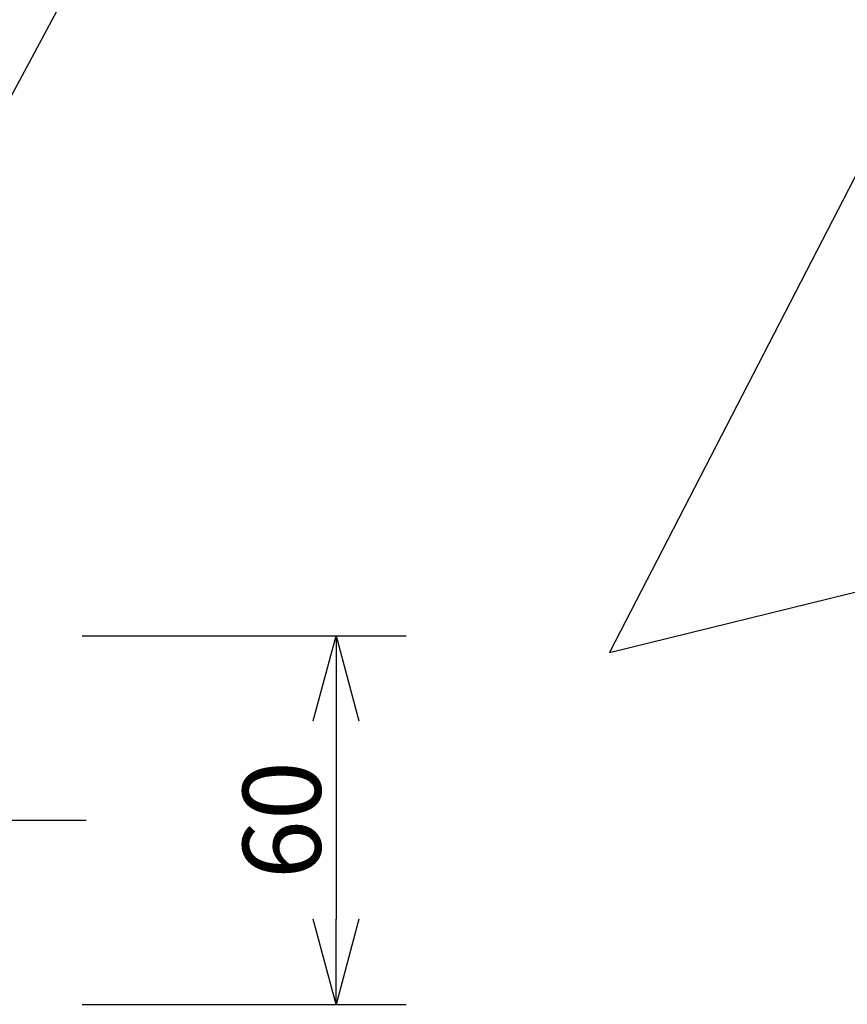
# Model space of a CAD drawing. Units: millimetres. Extents: x 16479 to 23745, y 19800 to 24120.
# Drawn here: x 17225 to 17359, y 23497 to 23657 of the extents above; entities that cross this region are included whole.
import ezdxf

# ---------------------------------------------------------------- set-up
doc = ezdxf.new("R2010")
doc.units = ezdxf.units.MM
doc.header["$LTSCALE"] = 20
doc.linetypes.add('CENTER', pattern=[50.8, 31.75, -6.35, 6.35, -6.35])
doc.layers.get('Defpoints').update_dxf_attribs({"color": 6})
doc.layers.add('--照明キグ', color=7, linetype='Continuous')
doc.layers.add('PV', color=7, linetype='Continuous')
doc.styles.add('MX_NOTE_STANDARD', font='txt.shx', dxfattribs={"bigfont": 'extfont.shx'})
doc.dimstyles.new('MXDIMSTYLE', dxfattribs={"dimscale": 5, "dimtxt": 2.54, "dimasz": 2.5, "dimexe": 2.286, "dimexo": 2, "dimgap": 0.5, "dimtad": 1, "dimdsep": 46, "dimtxsty": 'MX_NOTE_STANDARD', "dimblk1": 'OPEN30', "dimblk2": 'OPEN30', "dimsah": 1, "dimcen": 2.5, "dimadec": 0, "dimazin": 0, "dimtfac": 1, "dimtmove": 0, "dimatfit": 3, "dimldrblk": 'OPEN30', "dimfxl": 1, "dimtzin": 0, "dimarcsym": 0})

# ---------------------------------------------------------------- blocks, each defined once
blk = doc.blocks.new('_OPEN30')
at = {"color": 0, "linetype": 'ByBlock', "lineweight": -2}
for p, q in [((-1, 0.267949), (0, 0)), ((0, 0), (-1, -0.267949)), ((0, 0), (-1, 0))]:
    blk.add_line(p, q, dxfattribs=at)
blk = doc.blocks.new('*D336')
at = {"layer": 'Defpoints', "color": 0, "linetype": 'Continuous', "transparency": 16777216}
for p in [(17224.84, 23556.7), (17224.84, 23496.7), (17276.19, 23496.7)]:
    blk.add_point(p, dxfattribs=at)
at = {"layer": 'PV', "color": 0, "linetype": 'Continuous', "lineweight": -2, "transparency": 16777216}
for p, q in [((17234.84, 23556.7), (17287.62, 23556.7)), ((17276.19, 23542.85), (17276.19, 23510.55)), ((17234.84, 23496.7), (17287.62, 23496.7))]:
    blk.add_line(p, q, dxfattribs=at)
at = {"layer": 'PV', "color": 0, "linetype": 'Continuous', "lineweight": -2, "transparency": 16777216, "xscale": 13.85, "yscale": 13.85, "zscale": 13.85}
for p, rotation in [((17276.19, 23556.7), 90), ((17276.19, 23496.7), 270)]:
    blk.add_blockref('_OPEN30', p, dxfattribs=dict(at, rotation=rotation))
at = {"layer": 'PV', "color": 0, "linetype": 'Continuous', "transparency": 16777216, "insert": (17267.34, 23526.7), "char_height": 12.7, "attachment_point": 5, "rotation": 90, "line_spacing_factor": 0.9, "style": 'MX_NOTE_STANDARD'}
blk.add_mtext('\\A1;60', dxfattribs=at)

msp = doc.modelspace()

# ---------------------------------------------------------------- linework, layer by layer
at = {"layer": '--照明キグ'}
for p, q in [((17471.791, 23846.705), (17320.751, 23554.021)), ((17320.751, 23554.021), (17471.791, 23591.105))]:
    msp.add_line(p, q, dxfattribs=at)
at = {"layer": 'PV', "color": 110, "linetype": 'CENTER'}
msp.add_line((17145.686, 23526.705), (17235.483, 23526.705), dxfattribs=at)

# ---------------------------------------------------------------- dimensions: what is measured, and where the dimension line sits
at = {"layer": 'PV', "color": 110, "linetype": 'Continuous'}
dim = msp.add_linear_dim(base=(17276.185, 23496.705), p1=(17224.841, 23556.705), p2=(17224.841, 23496.705), angle=90, text='\\A1;<>', dimstyle='MXDIMSTYLE', override={"dimasz": 2.77, "dimdec": 0, "dimtzin": 8}, dxfattribs=at)
dim.commit()
dim.dimension.update_dxf_attribs({"geometry": '*D336', "text_midpoint": (17276.185, 23526.705), "dimtype": 160})

# ---------------------------------------------------------------- leaders
for points, override in [([(17145.083, 23633.272), (17247.094, 23688.886), (17331.555, 23688.886)], {"dimasz": 2.77}), ([(17156.604, 23632.205), (17247.094, 23688.886)], {"dimasz": 3, "dimldrblk": 'OPEN'}), ([(17162.341, 23531.555), (17247.094, 23688.886)], {"dimasz": 3, "dimldrblk": 'OPEN'})]:
    msp.add_leader(points, dimstyle='MXDIMSTYLE', override=override, dxfattribs=at)

doc.saveas('drawing.dxf')
